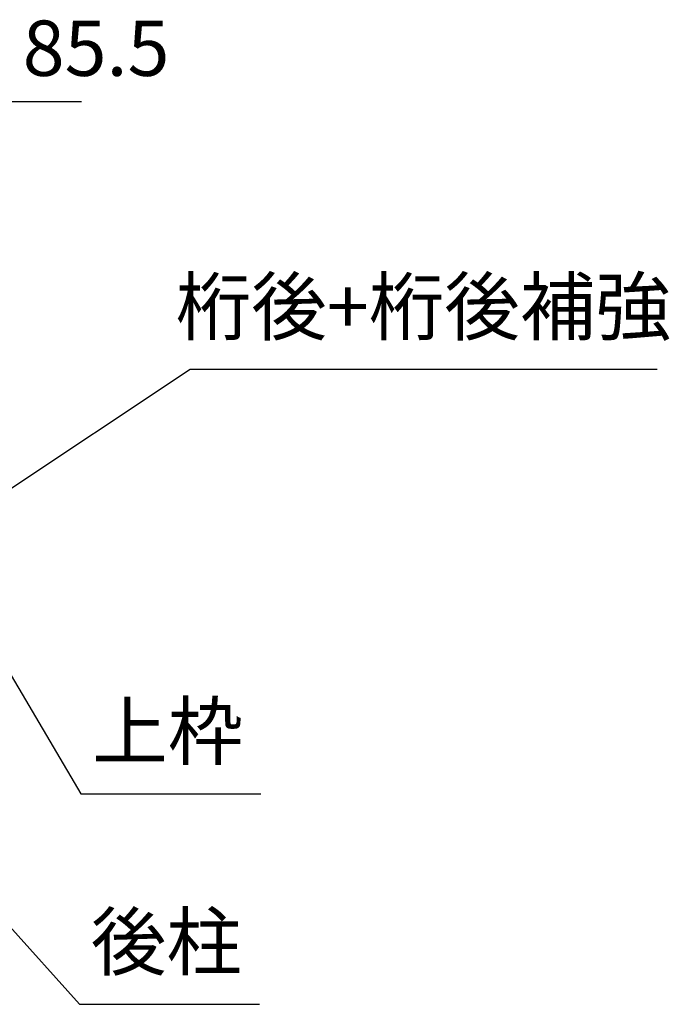
# Model space of a CAD drawing. Extents: x 868 to 32764, y 310 to 22484.
# Drawn here: x 19841 to 21718, y 7131 to 9978 of the extents above; entities that cross this region are included whole.
import ezdxf
from ezdxf.enums import TextEntityAlignment as Align

# ---------------------------------------------------------------- set-up
doc = ezdxf.new("R2010")
doc.units = 0
doc.header["$LTSCALE"] = 80
doc.layers.get('0').update_dxf_attribs({"linetype": 'CONTINUOUS'})
for name, color, linetype in [('0-6', 7, 'CONTINUOUS'), ('2-0', 7, 'CONTINUOUS'), ('SUNPOU', 4, 'CONTINUOUS')]:
    doc.layers.add(name, color=color, linetype=linetype)
doc.styles.get("Standard").update_dxf_attribs({"font": 'txt', "bigfont": 'BIGFONT'})

msp = doc.modelspace()

# ---------------------------------------------------------------- linework, layer by layer
at = {"layer": '0-6', "color": 6, "linetype": 'CONTINUOUS'}
msp.add_line((20332.9, 8967.7), (21682.6, 8967.7), dxfattribs=at)
at = {"layer": '2-0', "color": 6, "linetype": 'CONTINUOUS'}
for p, q in [((19691.9, 8541.8), (20332.9, 8967.7)), ((19796.3, 8114.2), (20017.7, 7739.9)), ((20017.7, 7739.9), (20537.7, 7739.9)), ((19802.2, 7366.2), (20013.9, 7130.9)), ((20013.9, 7130.9), (20533.9, 7130.9))]:
    msp.add_line(p, q, dxfattribs=at)
at = {"layer": 'SUNPOU', "color": 4, "linetype": 'CONTINUOUS'}
msp.add_line((19779.2, 9741.8), (20019.2, 9741.8), dxfattribs=at)

# ---------------------------------------------------------------- texts
at = {"color": 7, "linetype": 'CONTINUOUS'}
msp.add_text('85.5', height=160, dxfattribs=at).set_placement((19849.3, 9815.7))
at = {"layer": '0-6', "color": 7, "linetype": 'CONTINUOUS'}
msp.add_text('桁後+桁後補強', height=160, dxfattribs=at).set_placement((21007, 9127.7), align=Align.MIDDLE)
at = {"layer": '2-0', "color": 7, "linetype": 'CONTINUOUS'}
for s, rotation, p in [('上枠', 0.0005, (20268.4, 7899.9)), ('後柱', 0.001, (20264.5, 7290.9))]:
    msp.add_text(s, height=160, rotation=rotation, dxfattribs=at).set_placement(p, align=Align.MIDDLE)

doc.saveas('drawing.dxf')
